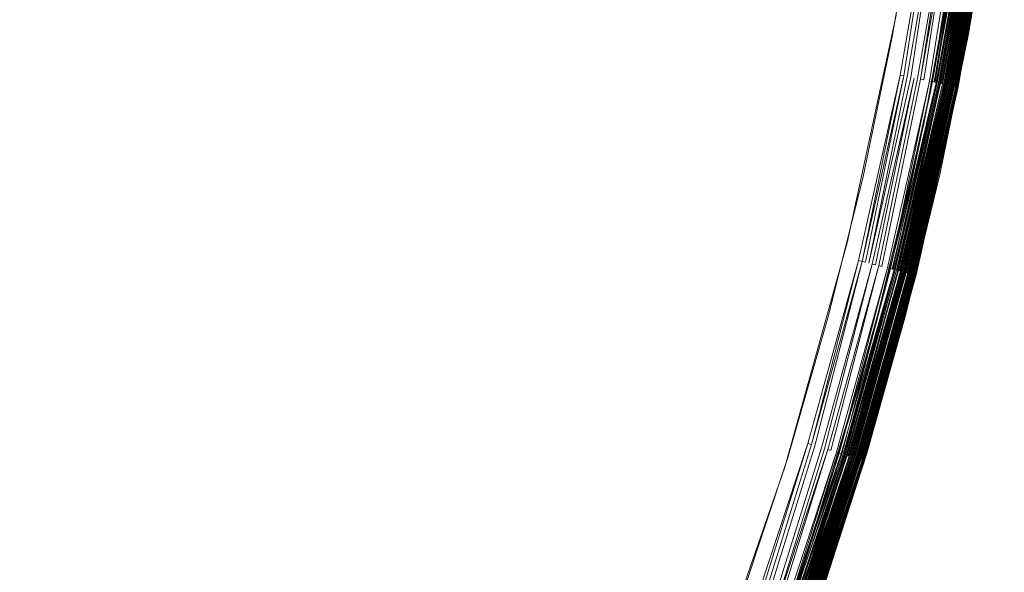
# Model space of a CAD drawing. Extents: x -501 to 1500, y -800 to 350.
# Drawn here: x 277 to 286, y -62 to -56 of the extents above; entities that cross this region are included whole.
import ezdxf

# ---------------------------------------------------------------- set-up
doc = ezdxf.new("R2010")
doc.units = 0
doc.header["$LTSCALE"] = 500
doc.header["$MEASUREMENT"] = 0
doc.layers.add('BESCO_AKRYL', color=7, linetype='Continuous')
doc.layers.add('BESCO_KOREK', color=7, linetype='Continuous')

msp = doc.modelspace()

# ---------------------------------------------------------------- linework, layer by layer
at = {"layer": 'BESCO_AKRYL', "lineweight": 0}
for points, invisible_edges in [([(558.4174, -299.5299, -119.9999), (-349.9341, 350.4425, -119.9999), (849.2473, -50.4535, -119.9999), (558.4174, -299.5299, -119.9999)], 13), ([(199.1867, -299.5298, -119.9999), (-349.9341, 350.4425, -119.9999), (558.4174, -299.5299, -119.9999), (199.1867, -299.5298, -119.9999)], 10), ([(505.7844, -258.1683, -9.3752), (265.348, 139.1085, -9.3752), (-195.2286, 44.7335, -9.4887), (505.7844, -258.1683, -9.3752)], 15), ([(505.7844, -258.1683, -9.3752), (481.358, 139.1084, -9.3752), (265.348, 139.1085, -9.3752), (505.7844, -258.1683, -9.3752)], 13), ([(505.7844, -258.1683, -9.3752), (-195.2286, 44.7335, -9.4887), (-141.3545, -221.4838, -9.4542), (505.7844, -258.1683, -9.3752)], 15)]:
    msp.add_3dface(points, dxfattribs=dict(at, invisible_edges=invisible_edges))
at = {"layer": 'BESCO_KOREK', "lineweight": 0}
for points, invisible_edges in [([(285.7118, -57.3556, -9.253), (281.169, -56.0206, -8.4691), (281.4489, -54.4078, -8.4691), (286.1108, -55.135, -9.253)], 7), ([(276.1782, -55.0279, -6.6381), (275.8743, -56.3813, -6.6381), (280.411, -57.5177, -7.2981), (280.7653, -55.9403, -7.2981)], 15), ([(276.5257, -55.097, -7.789), (281.169, -56.0206, -8.4691), (280.8104, -57.6177, -8.4691), (276.2179, -56.4674, -7.789)], 15), ([(285.4106, -56.8643, -8.0752), (285.7267, -55.0424, -8.0752), (285.6398, -55.1184, -8.0588), (285.4042, -56.5046, -8.0588)], 11), ([(285.7267, -55.0424, -8.0752), (285.4106, -56.8643, -8.0752), (285.4822, -56.8786, -8.0981), (285.799, -55.0531, -8.0981)], 11), ([(285.5172, -56.8855, -8.1119), (285.8343, -55.0584, -8.1119), (285.799, -55.0531, -8.0981), (285.5172, -56.8855, -8.1119)], 9), ([(285.8343, -55.0584, -8.1119), (285.5172, -56.8855, -8.1119), (285.5516, -56.8924, -8.1273), (285.869, -55.0635, -8.1273)], 11), ([(285.5853, -56.8991, -8.1441), (285.9029, -55.0685, -8.1441), (285.869, -55.0635, -8.1273), (285.5853, -56.8991, -8.1441)], 9), ([(285.9029, -55.0685, -8.1441), (285.5853, -56.8991, -8.1441), (285.6182, -56.9056, -8.1625), (285.9361, -55.0735, -8.1625)], 15), ([(285.9361, -55.0735, -8.1625), (285.6182, -56.9056, -8.1625), (285.6503, -56.912, -8.1823), (285.9685, -55.0783, -8.1823)], 11), ([(285.6816, -56.9182, -8.2035), (286, -55.0829, -8.2035), (285.9685, -55.0783, -8.1823), (285.6816, -56.9182, -8.2035)], 8), ([(285.7119, -56.9243, -8.2261), (286.0306, -55.0875, -8.2261), (286, -55.0829, -8.2035), (285.7119, -56.9243, -8.2261)], 9), ([(286.0306, -55.0875, -8.2261), (285.7119, -56.9243, -8.2261), (285.7412, -56.9301, -8.25), (286.0602, -55.0919, -8.25)], 15), ([(286.0602, -55.0919, -8.25), (285.7412, -56.9301, -8.25), (285.7694, -56.9357, -8.2752), (286.0602, -55.0919, -8.25)], 11), ([(285.7966, -56.9411, -8.3017), (286.116, -55.1002, -8.3017), (286.0887, -55.0961, -8.2752), (285.7966, -56.9411, -8.3017)], 8), ([(285.8153, -56.9448, -9.2555), (286.1349, -55.1029, -9.2555), (286.1539, -55.1058, -9.2563), (285.8153, -56.9448, -9.2555)], 10), ([(285.8226, -56.9463, -8.3293), (286.1422, -55.104, -8.3293), (286.116, -55.1002, -8.3017), (285.8226, -56.9463, -8.3293)], 9), ([(286.1422, -55.104, -8.3293), (285.8226, -56.9463, -8.3293), (285.8474, -56.9512, -8.358), (286.1672, -55.1077, -8.358)], 15), ([(286.1478, -56.4757, -9.0373), (286.3769, -55.0946, -9.0373), (286.3769, -55.0946, -8.9218), (286.1478, -56.4757, -8.9218)], 10), ([(286.1645, -55.1073, -9.2561), (285.8447, -56.9507, -9.2561), (285.8341, -56.9486, -9.2563), (286.1645, -55.1073, -9.2561)], 10), ([(286.1751, -55.1089, -9.2553), (285.8552, -56.9528, -9.2553), (285.8447, -56.9507, -9.2561), (286.1751, -55.1089, -9.2553)], 11), ([(286.1672, -55.1077, -8.358), (285.8474, -56.9512, -8.358), (285.8709, -56.9559, -8.3879), (286.1672, -55.1077, -8.358)], 11), ([(285.8552, -56.9528, -9.2553), (286.1751, -55.1089, -9.2553), (286.1857, -55.1105, -9.254), (285.8552, -56.9528, -9.2553)], 9), ([(285.8656, -56.9548, -9.254), (286.1857, -55.1105, -9.254), (286.1961, -55.112, -9.2521), (285.8656, -56.9548, -9.254)], 8), ([(286.2065, -55.1136, -9.2498), (285.8863, -56.9589, -9.2498), (285.876, -56.9569, -9.2521), (286.1961, -55.112, -9.2521)], 11), ([(285.8863, -56.9589, -9.2498), (286.2065, -55.1136, -9.2498), (286.2168, -55.1151, -9.2469), (285.8863, -56.9589, -9.2498)], 9), ([(285.8931, -56.9603, -8.4187), (286.2134, -55.1146, -8.4187), (286.1909, -55.1113, -8.3879), (285.8931, -56.9603, -8.4187)], 9), ([(286.2134, -55.1146, -8.4187), (285.8931, -56.9603, -8.4187), (285.914, -56.9645, -8.4505), (286.2344, -55.1177, -8.4505)], 11), ([(285.8965, -56.961, -9.2469), (286.2168, -55.1151, -9.2469), (286.2269, -55.1166, -9.2435), (285.8965, -56.961, -9.2469)], 8), ([(285.9065, -56.963, -9.2435), (286.2269, -55.1166, -9.2435), (286.2368, -55.1181, -9.2397), (285.9065, -56.963, -9.2435)], 8), ([(285.9163, -56.9649, -9.2397), (286.2368, -55.1181, -9.2397), (286.2465, -55.1195, -9.2353), (285.9163, -56.9649, -9.2397)], 8), ([(285.926, -56.9668, -9.2353), (286.2465, -55.1195, -9.2353), (286.256, -55.1209, -9.2305), (285.926, -56.9668, -9.2353)], 10), ([(285.9335, -56.9683, -8.4832), (286.2541, -55.1206, -8.4832), (286.2344, -55.1177, -8.4505), (285.9335, -56.9683, -8.4832)], 11), ([(286.2541, -55.1206, -8.4832), (285.9335, -56.9683, -8.4832), (285.9516, -56.9719, -8.5168), (286.2541, -55.1206, -8.4832)], 11), ([(285.9354, -56.9687, -9.2305), (286.256, -55.1209, -9.2305), (286.2653, -55.1223, -9.2252), (285.9354, -56.9687, -9.2305)], 8), ([(286.2742, -55.1236, -9.2194), (285.9535, -56.9723, -9.2194), (285.9445, -56.9705, -9.2252), (286.2742, -55.1236, -9.2194)], 11), ([(286.2723, -55.1233, -8.5168), (285.9516, -56.9719, -8.5168), (285.9682, -56.9752, -8.5511), (286.2891, -55.1258, -8.5511)], 10), ([(285.9535, -56.9723, -9.2194), (286.2742, -55.1236, -9.2194), (286.2829, -55.1249, -9.2132), (285.9535, -56.9723, -9.2194)], 9), ([(285.9621, -56.974, -9.2132), (286.2829, -55.1249, -9.2132), (286.2913, -55.1261, -9.2066), (285.9621, -56.974, -9.2132)], 8), ([(285.9704, -56.9757, -9.2066), (286.2913, -55.1261, -9.2066), (286.2993, -55.1273, -9.1996), (285.9704, -56.9757, -9.2066)], 8), ([(285.9784, -56.9773, -9.1996), (286.2993, -55.1273, -9.1996), (286.3071, -55.1285, -9.1922), (285.9784, -56.9773, -9.1996)], 8), ([(285.9833, -56.9782, -8.5861), (286.3044, -55.1281, -8.5861), (286.2891, -55.1258, -8.5511), (285.9833, -56.9782, -8.5861)], 8), ([(285.986, -56.9788, -9.1922), (286.3071, -55.1285, -9.1922), (286.3144, -55.1296, -9.1844), (285.986, -56.9788, -9.1922)], 8), ([(285.9933, -56.9802, -9.1844), (286.3144, -55.1296, -9.1844), (286.3214, -55.1306, -9.1763), (285.9933, -56.9802, -9.1844)], 8), ([(285.997, -56.981, -8.6218), (286.3181, -55.1301, -8.6218), (286.3044, -55.1281, -8.5861), (285.997, -56.981, -8.6218)], 9), ([(286.3181, -55.1301, -8.6218), (285.997, -56.981, -8.6218), (286.0196, -56.9855, -8.6948), (286.3409, -55.1335, -8.6948)], 15), ([(286.0002, -56.9816, -9.1763), (286.3214, -55.1306, -9.1763), (286.3279, -55.1316, -9.1678), (286.0002, -56.9816, -9.1763)], 8), ([(286.0067, -56.9829, -9.1678), (286.3279, -55.1316, -9.1678), (286.334, -55.1325, -9.159), (286.0067, -56.9829, -9.1678)], 8), ([(286.3397, -55.1333, -9.1499), (286.0184, -56.9852, -9.1499), (286.0127, -56.9841, -9.159), (286.334, -55.1325, -9.159)], 11), ([(286.0184, -56.9852, -9.1499), (286.3397, -55.1333, -9.1499), (286.3449, -55.1341, -9.1406), (286.0184, -56.9852, -9.1499)], 9), ([(286.3409, -55.1335, -8.6948), (286.0196, -56.9855, -8.6948), (286.0358, -56.9887, -8.7695), (286.3573, -55.1359, -8.7695)], 11), ([(286.0236, -56.9862, -9.1406), (286.3449, -55.1341, -9.1406), (286.3497, -55.1348, -9.131), (286.0236, -56.9862, -9.1406)], 8), ([(286.0283, -56.9872, -9.131), (286.3497, -55.1348, -9.131), (286.354, -55.1355, -9.1211), (286.0283, -56.9872, -9.131)], 10), ([(286.0326, -56.988, -9.1211), (286.354, -55.1355, -9.1211), (286.3578, -55.136, -9.1111), (286.0326, -56.988, -9.1211)], 8), ([(286.0364, -56.9888, -9.1111), (286.3578, -55.136, -9.1111), (286.3612, -55.1365, -9.1009), (286.0364, -56.9888, -9.1111)], 8), ([(286.0397, -56.9894, -9.1009), (286.3612, -55.1365, -9.1009), (286.364, -55.1369, -9.0905), (286.0397, -56.9894, -9.1009)], 8), ([(286.0425, -56.99, -9.0905), (286.364, -55.1369, -9.0905), (286.3663, -55.1373, -9.0801), (286.0425, -56.99, -9.0905)], 8), ([(286.0448, -56.9905, -9.0801), (286.3663, -55.1373, -9.0801), (286.3682, -55.1376, -9.0695), (286.0448, -56.9905, -9.0801)], 8), ([(286.0457, -56.9906, -8.8453), (286.3672, -55.1374, -8.8453), (286.3573, -55.1359, -8.7695), (286.0457, -56.9906, -8.8453)], 9), ([(286.3672, -55.1374, -8.8453), (286.0457, -56.9906, -8.8453), (286.0489, -56.9913, -8.9218), (286.3705, -55.1379, -8.9218)], 11), ([(286.0466, -56.9908, -9.0695), (286.3682, -55.1376, -9.0695), (286.3695, -55.1377, -9.0588), (286.0466, -56.9908, -9.0695)], 8), ([(286.3702, -55.1379, -9.0481), (286.0486, -56.9912, -9.0481), (286.0479, -56.9911, -9.0588), (286.3695, -55.1377, -9.0588)], 11), ([(286.0486, -56.9912, -9.0481), (286.3702, -55.1379, -9.0481), (286.3705, -55.1379, -9.0373), (286.0486, -56.9912, -9.0481)], 9), ([(286.0266, -55.6731, -9.253), (285.8153, -56.9448, -9.2555), (285.7798, -57.0253, -9.253), (286.0266, -55.6731, -9.253)], 10), ([(284.9672, -58.5126, -8.0588), (285.4438, -56.2919, -8.0588), (280.7653, -55.9403, -7.2981), (280.411, -57.5177, -7.2981)], 14), ([(285.1818, -59.5486, -9.253), (280.8104, -57.6177, -8.4691), (281.169, -56.0206, -8.4691), (285.7118, -57.3556, -9.253)], 7), ([(275.8743, -56.3813, -6.6381), (275.5044, -57.7182, -6.6381), (279.9799, -59.0758, -7.2981), (280.411, -57.5177, -7.2981)], 15), ([(276.2179, -56.4674, -7.789), (280.8104, -57.6177, -8.4691), (280.3738, -59.1953, -8.4691), (275.8433, -57.821, -7.789)], 15), ([(285.0054, -58.6685, -8.0752), (285.4106, -56.8643, -8.0752), (285.4042, -56.5046, -8.0588), (285.117, -57.8811, -8.0588)], 11), ([(286.1478, -56.4757, -9.0373), (286.1478, -56.4757, -8.9218), (285.8684, -57.8475, -8.9218), (285.8684, -57.8475, -9.0373)], 5), ([(285.4106, -56.8643, -8.0752), (285.0054, -58.6685, -8.0752), (285.0763, -58.6863, -8.0981), (285.4822, -56.8786, -8.0981)], 11), ([(285.1109, -58.6949, -8.1119), (285.5172, -56.8855, -8.1119), (285.4822, -56.8786, -8.0981), (285.1109, -58.6949, -8.1119)], 8), ([(285.1449, -58.7035, -8.1273), (285.5516, -56.8924, -8.1273), (285.5172, -56.8855, -8.1119), (285.1449, -58.7035, -8.1273)], 11), ([(285.5516, -56.8924, -8.1273), (285.1449, -58.7035, -8.1273), (285.1782, -58.7118, -8.1441), (285.5516, -56.8924, -8.1273)], 11), ([(285.5853, -56.8991, -8.1441), (285.1782, -58.7118, -8.1441), (285.2108, -58.72, -8.1625), (285.6182, -56.9056, -8.1625)], 10), ([(285.2426, -58.7279, -8.1823), (285.6503, -56.912, -8.1823), (285.6182, -56.9056, -8.1625), (285.2426, -58.7279, -8.1823)], 11), ([(285.6503, -56.912, -8.1823), (285.2426, -58.7279, -8.1823), (285.2735, -58.7357, -8.2035), (285.6503, -56.912, -8.1823)], 11), ([(285.3034, -58.7432, -8.2261), (285.7119, -56.9243, -8.2261), (285.6816, -56.9182, -8.2035), (285.3034, -58.7432, -8.2261)], 9), ([(285.7119, -56.9243, -8.2261), (285.3034, -58.7432, -8.2261), (285.3324, -58.7504, -8.25), (285.7412, -56.9301, -8.25)], 15), ([(285.7412, -56.9301, -8.25), (285.3324, -58.7504, -8.25), (285.3604, -58.7574, -8.2752), (285.7694, -56.9357, -8.2752)], 11), ([(285.3872, -58.7642, -8.3017), (285.7966, -56.9411, -8.3017), (285.7694, -56.9357, -8.2752), (285.3872, -58.7642, -8.3017)], 8), ([(285.4057, -58.7688, -9.2555), (285.8153, -56.9448, -9.2555), (285.8341, -56.9486, -9.2563), (285.4057, -58.7688, -9.2555)], 9), ([(285.4843, -58.3678, -9.253), (285.7798, -57.0253, -9.253), (285.8153, -56.9448, -9.2555), (285.4057, -58.7688, -9.2555)], 14), ([(285.4129, -58.7706, -8.3293), (285.8226, -56.9463, -8.3293), (285.7966, -56.9411, -8.3017), (285.4129, -58.7706, -8.3293)], 9), ([(285.8226, -56.9463, -8.3293), (285.4129, -58.7706, -8.3293), (285.4374, -58.7767, -8.358), (285.8474, -56.9512, -8.358)], 15), ([(285.4243, -58.7735, -9.2563), (285.8341, -56.9486, -9.2563), (285.8447, -56.9507, -9.2561), (285.4243, -58.7735, -9.2563)], 10), ([(285.4348, -58.7761, -9.2561), (285.8447, -56.9507, -9.2561), (285.8552, -56.9528, -9.2553), (285.4348, -58.7761, -9.2561)], 10), ([(285.8474, -56.9512, -8.358), (285.4374, -58.7767, -8.358), (285.4607, -58.7826, -8.3879), (285.8709, -56.9559, -8.3879)], 11), ([(285.8656, -56.9548, -9.254), (285.4555, -58.7813, -9.254), (285.4452, -58.7787, -9.2553), (285.8656, -56.9548, -9.254)], 11), ([(285.4555, -58.7813, -9.254), (285.8656, -56.9548, -9.254), (285.876, -56.9569, -9.2521), (285.4555, -58.7813, -9.254)], 9), ([(285.8863, -56.9589, -9.2498), (285.476, -58.7864, -9.2498), (285.4658, -58.7838, -9.2521), (285.876, -56.9569, -9.2521)], 11), ([(285.476, -58.7864, -9.2498), (285.8863, -56.9589, -9.2498), (285.8965, -56.961, -9.2469), (285.476, -58.7864, -9.2498)], 9), ([(285.4827, -58.7881, -8.4187), (285.8931, -56.9603, -8.4187), (285.8709, -56.9559, -8.3879), (285.4827, -58.7881, -8.4187)], 9), ([(285.8931, -56.9603, -8.4187), (285.4827, -58.7881, -8.4187), (285.5033, -58.7932, -8.4505), (285.914, -56.9645, -8.4505)], 11), ([(285.486, -58.7889, -9.2469), (285.8965, -56.961, -9.2469), (285.9065, -56.963, -9.2435), (285.486, -58.7889, -9.2469)], 8), ([(285.4959, -58.7914, -9.2435), (285.9065, -56.963, -9.2435), (285.9163, -56.9649, -9.2397), (285.4959, -58.7914, -9.2435)], 8), ([(285.5056, -58.7938, -9.2397), (285.9163, -56.9649, -9.2397), (285.926, -56.9668, -9.2353), (285.5056, -58.7938, -9.2397)], 8), ([(285.5152, -58.7962, -9.2353), (285.926, -56.9668, -9.2353), (285.9354, -56.9687, -9.2305), (285.5152, -58.7962, -9.2353)], 8), ([(285.5226, -58.7981, -8.4832), (285.9335, -56.9683, -8.4832), (285.914, -56.9645, -8.4505), (285.5226, -58.7981, -8.4832)], 8), ([(285.5245, -58.7985, -9.2305), (285.9354, -56.9687, -9.2305), (285.9445, -56.9705, -9.2252), (285.5245, -58.7985, -9.2305)], 8), ([(285.5335, -58.8008, -9.2252), (285.9445, -56.9705, -9.2252), (285.9535, -56.9723, -9.2194), (285.5335, -58.8008, -9.2252)], 10), ([(285.5405, -58.8026, -8.5168), (285.9516, -56.9719, -8.5168), (285.9335, -56.9683, -8.4832), (285.5405, -58.8026, -8.5168)], 11), ([(285.9516, -56.9719, -8.5168), (285.5405, -58.8026, -8.5168), (285.5569, -58.8067, -8.5511), (285.9682, -56.9752, -8.5511)], 11), ([(285.9621, -56.974, -9.2132), (285.5509, -58.8052, -9.2132), (285.5424, -58.803, -9.2194), (285.9621, -56.974, -9.2132)], 11), ([(285.5509, -58.8052, -9.2132), (285.9621, -56.974, -9.2132), (285.9704, -56.9757, -9.2066), (285.5509, -58.8052, -9.2132)], 9), ([(285.5591, -58.8072, -9.2066), (285.9704, -56.9757, -9.2066), (285.9784, -56.9773, -9.1996), (285.5591, -58.8072, -9.2066)], 8), ([(285.567, -58.8092, -9.1996), (285.9784, -56.9773, -9.1996), (285.986, -56.9788, -9.1922), (285.567, -58.8092, -9.1996)], 8), ([(285.5719, -58.8104, -8.5861), (285.9833, -56.9782, -8.5861), (285.9682, -56.9752, -8.5511), (285.5719, -58.8104, -8.5861)], 8), ([(285.5746, -58.8111, -9.1922), (285.986, -56.9788, -9.1922), (285.9933, -56.9802, -9.1844), (285.5746, -58.8111, -9.1922)], 8), ([(285.5817, -58.8129, -9.1844), (285.9933, -56.9802, -9.1844), (286.0002, -56.9816, -9.1763), (285.5817, -58.8129, -9.1844)], 8), ([(285.5854, -58.8138, -8.6218), (285.997, -56.981, -8.6218), (285.9833, -56.9782, -8.5861), (285.5854, -58.8138, -8.6218)], 9), ([(285.997, -56.981, -8.6218), (285.5854, -58.8138, -8.6218), (285.6077, -58.8194, -8.6948), (286.0196, -56.9855, -8.6948)], 15), ([(285.5886, -58.8146, -9.1763), (286.0002, -56.9816, -9.1763), (286.0067, -56.9829, -9.1678), (285.5886, -58.8146, -9.1763)], 8), ([(285.595, -58.8162, -9.1678), (286.0067, -56.9829, -9.1678), (286.0127, -56.9841, -9.159), (285.595, -58.8162, -9.1678)], 8), ([(286.0184, -56.9852, -9.1499), (285.6066, -58.8191, -9.1499), (285.601, -58.8177, -9.159), (286.0127, -56.9841, -9.159)], 11), ([(285.6066, -58.8191, -9.1499), (286.0184, -56.9852, -9.1499), (286.0236, -56.9862, -9.1406), (285.6066, -58.8191, -9.1499)], 9), ([(286.0196, -56.9855, -8.6948), (285.6077, -58.8194, -8.6948), (285.6238, -58.8234, -8.7695), (286.0358, -56.9887, -8.7695)], 11), ([(285.6117, -58.8204, -9.1406), (286.0236, -56.9862, -9.1406), (286.0283, -56.9872, -9.131), (285.6117, -58.8204, -9.1406)], 8), ([(285.6164, -58.8216, -9.131), (286.0283, -56.9872, -9.131), (286.0326, -56.988, -9.1211), (285.6164, -58.8216, -9.131)], 8), ([(285.6206, -58.8226, -9.1211), (286.0326, -56.988, -9.1211), (286.0364, -56.9888, -9.1111), (285.6206, -58.8226, -9.1211)], 8), ([(285.6244, -58.8236, -9.1111), (286.0364, -56.9888, -9.1111), (286.0397, -56.9894, -9.1009), (285.6244, -58.8236, -9.1111)], 8), ([(285.6276, -58.8244, -9.1009), (286.0397, -56.9894, -9.1009), (286.0425, -56.99, -9.0905), (285.6276, -58.8244, -9.1009)], 8), ([(285.6304, -58.8251, -9.0905), (286.0425, -56.99, -9.0905), (286.0448, -56.9905, -9.0801), (285.6304, -58.8251, -9.0905)], 8), ([(285.6327, -58.8256, -9.0801), (286.0448, -56.9905, -9.0801), (286.0466, -56.9908, -9.0695), (285.6327, -58.8256, -9.0801)], 8), ([(285.6335, -58.8259, -8.8453), (286.0457, -56.9906, -8.8453), (286.0358, -56.9887, -8.7695), (285.6335, -58.8259, -8.8453)], 9), ([(286.0457, -56.9906, -8.8453), (285.6335, -58.8259, -8.8453), (285.6368, -58.8267, -8.9218), (286.0489, -56.9913, -8.9218)], 11), ([(285.6345, -58.8261, -9.0695), (286.0466, -56.9908, -9.0695), (286.0479, -56.9911, -9.0588), (285.6345, -58.8261, -9.0695)], 8), ([(286.0486, -56.9912, -9.0481), (285.6365, -58.8266, -9.0481), (285.6357, -58.8264, -9.0588), (286.0479, -56.9911, -9.0588)], 11), ([(285.6365, -58.8266, -9.0481), (286.0486, -56.9912, -9.0481), (286.0489, -56.9913, -9.0373), (285.6365, -58.8266, -9.0481)], 9), ([(284.3572, -60.7004, -8.0588), (284.9672, -58.5126, -8.0588), (280.411, -57.5177, -7.2981), (279.9799, -59.0758, -7.2981)], 14), ([(280.8104, -57.6177, -8.4691), (285.1818, -59.5486, -9.253), (280.3738, -59.1953, -8.4691), (280.8104, -57.6177, -8.4691)], 15), ([(275.5044, -57.7182, -6.6381), (275.0692, -59.0353, -6.6381), (279.4727, -60.6109, -7.2981), (279.9799, -59.0758, -7.2981)], 15), ([(275.8433, -57.821, -7.789), (280.3738, -59.1953, -8.4691), (279.8604, -60.7496, -8.4691), (275.4028, -59.1546, -7.789)], 15), ([(285.0054, -58.6685, -8.0752), (285.117, -57.8811, -8.0588), (284.7785, -59.2459, -8.0588), (285.0054, -58.6685, -8.0752)], 13), ([(285.8684, -57.8475, -9.0373), (285.8684, -57.8475, -8.9218), (285.5392, -59.2081, -8.9218), (285.5392, -59.2081, -9.0373)], 5), ([(285.1405, -59.6987, -9.253), (285.4843, -58.3678, -9.253), (285.4057, -58.7688, -9.2555), (285.1405, -59.6987, -9.253)], 14), ([(284.5122, -60.4507, -8.0752), (285.0054, -58.6685, -8.0752), (284.7785, -59.2459, -8.0588), (284.3893, -60.5971, -8.0588)], 11), ([(285.0054, -58.6685, -8.0752), (284.5122, -60.4507, -8.0752), (284.5821, -60.4719, -8.0981), (285.0763, -58.6863, -8.0981)], 11), ([(284.6163, -60.4822, -8.1119), (285.1109, -58.6949, -8.1119), (285.0763, -58.6863, -8.0981), (284.6163, -60.4822, -8.1119)], 8), ([(284.6498, -60.4924, -8.1273), (285.1449, -58.7035, -8.1273), (285.1109, -58.6949, -8.1119), (284.6498, -60.4924, -8.1273)], 9), ([(285.1449, -58.7035, -8.1273), (284.6498, -60.4924, -8.1273), (284.6827, -60.5024, -8.1441), (285.1782, -58.7118, -8.1441)], 15), ([(285.1782, -58.7118, -8.1441), (284.6827, -60.5024, -8.1441), (284.7148, -60.5121, -8.1625), (285.2108, -58.72, -8.1625)], 11), ([(284.7462, -60.5216, -8.1823), (285.2426, -58.7279, -8.1823), (285.2108, -58.72, -8.1625), (284.7462, -60.5216, -8.1823)], 9), ([(285.2426, -58.7279, -8.1823), (284.7462, -60.5216, -8.1823), (284.7767, -60.5309, -8.2035), (285.2735, -58.7357, -8.2035)], 11), ([(284.8062, -60.5399, -8.2261), (285.3034, -58.7432, -8.2261), (285.2735, -58.7357, -8.2035), (284.8062, -60.5399, -8.2261)], 9), ([(285.3034, -58.7432, -8.2261), (284.8062, -60.5399, -8.2261), (284.8348, -60.5485, -8.25), (285.3324, -58.7504, -8.25)], 15), ([(285.3324, -58.7504, -8.25), (284.8348, -60.5485, -8.25), (284.8624, -60.5569, -8.2752), (285.3604, -58.7574, -8.2752)], 11), ([(284.8889, -60.5649, -8.3017), (285.3872, -58.7642, -8.3017), (285.3604, -58.7574, -8.2752), (284.8889, -60.5649, -8.3017)], 8), ([(284.9071, -60.5705, -9.2555), (285.4057, -58.7688, -9.2555), (285.4243, -58.7735, -9.2563), (284.9071, -60.5705, -9.2555)], 9), ([(284.9071, -60.5705, -9.2555), (285.1405, -59.6987, -9.253), (285.4057, -58.7688, -9.2555), (284.9071, -60.5705, -9.2555)], 15), ([(284.9142, -60.5726, -8.3293), (285.4129, -58.7706, -8.3293), (285.3872, -58.7642, -8.3017), (284.9142, -60.5726, -8.3293)], 9), ([(285.4129, -58.7706, -8.3293), (284.9142, -60.5726, -8.3293), (284.9384, -60.58, -8.358), (285.4374, -58.7767, -8.358)], 15), ([(284.9255, -60.576, -9.2563), (285.4243, -58.7735, -9.2563), (285.4348, -58.7761, -9.2561), (284.9255, -60.576, -9.2563)], 8), ([(284.9358, -60.5792, -9.2561), (285.4348, -58.7761, -9.2561), (285.4452, -58.7787, -9.2553), (284.9358, -60.5792, -9.2561)], 8), ([(285.4374, -58.7767, -8.358), (284.9384, -60.58, -8.358), (284.9613, -60.5869, -8.3879), (285.4607, -58.7826, -8.3879)], 11), ([(285.4555, -58.7813, -9.254), (284.9562, -60.5854, -9.254), (284.946, -60.5823, -9.2553), (285.4452, -58.7787, -9.2553)], 11), ([(284.9562, -60.5854, -9.254), (285.4555, -58.7813, -9.254), (285.4658, -58.7838, -9.2521), (284.9562, -60.5854, -9.254)], 9), ([(285.476, -58.7864, -9.2498), (284.9764, -60.5915, -9.2498), (284.9664, -60.5884, -9.2521), (285.4658, -58.7838, -9.2521)], 11), ([(284.9764, -60.5915, -9.2498), (285.476, -58.7864, -9.2498), (285.486, -58.7889, -9.2469), (284.9764, -60.5915, -9.2498)], 9), ([(284.983, -60.5935, -8.4187), (285.4827, -58.7881, -8.4187), (285.4607, -58.7826, -8.3879), (284.983, -60.5935, -8.4187)], 9), ([(285.4827, -58.7881, -8.4187), (284.983, -60.5935, -8.4187), (285.0034, -60.5997, -8.4505), (285.5033, -58.7932, -8.4505)], 11), ([(284.9863, -60.5945, -9.2469), (285.486, -58.7889, -9.2469), (285.4959, -58.7914, -9.2435), (284.9863, -60.5945, -9.2469)], 8), ([(284.9961, -60.5975, -9.2435), (285.4959, -58.7914, -9.2435), (285.5056, -58.7938, -9.2397), (284.9961, -60.5975, -9.2435)], 8), ([(285.0057, -60.6004, -9.2397), (285.5056, -58.7938, -9.2397), (285.5152, -58.7962, -9.2353), (285.0057, -60.6004, -9.2397)], 8), ([(285.0151, -60.6032, -9.2353), (285.5152, -58.7962, -9.2353), (285.5245, -58.7985, -9.2305), (285.0151, -60.6032, -9.2353)], 8), ([(285.0224, -60.6054, -8.4832), (285.5226, -58.7981, -8.4832), (285.5033, -58.7932, -8.4505), (285.0224, -60.6054, -8.4832)], 8), ([(285.0243, -60.606, -9.2305), (285.5245, -58.7985, -9.2305), (285.5335, -58.8008, -9.2252), (285.0243, -60.606, -9.2305)], 8), ([(285.0332, -60.6087, -9.2252), (285.5335, -58.8008, -9.2252), (285.5424, -58.803, -9.2194), (285.0332, -60.6087, -9.2252)], 8), ([(285.0401, -60.6108, -8.5168), (285.5405, -58.8026, -8.5168), (285.5226, -58.7981, -8.4832), (285.0401, -60.6108, -8.5168)], 9), ([(285.5405, -58.8026, -8.5168), (285.0401, -60.6108, -8.5168), (285.0563, -60.6157, -8.5511), (285.5569, -58.8067, -8.5511)], 11), ([(285.5509, -58.8052, -9.2132), (285.0503, -60.6139, -9.2132), (285.0419, -60.6114, -9.2194), (285.5424, -58.803, -9.2194)], 11), ([(285.0503, -60.6139, -9.2132), (285.5509, -58.8052, -9.2132), (285.5591, -58.8072, -9.2066), (285.0503, -60.6139, -9.2132)], 9), ([(285.0584, -60.6164, -9.2066), (285.5591, -58.8072, -9.2066), (285.567, -58.8092, -9.1996), (285.0584, -60.6164, -9.2066)], 8), ([(285.0663, -60.6187, -9.1996), (285.567, -58.8092, -9.1996), (285.5746, -58.8111, -9.1922), (285.0663, -60.6187, -9.1996)], 8), ([(285.0711, -60.6202, -8.5861), (285.5719, -58.8104, -8.5861), (285.5569, -58.8067, -8.5511), (285.0711, -60.6202, -8.5861)], 8), ([(285.0737, -60.621, -9.1922), (285.5746, -58.8111, -9.1922), (285.5817, -58.8129, -9.1844), (285.0737, -60.621, -9.1922)], 8), ([(285.0807, -60.6231, -9.1844), (285.5817, -58.8129, -9.1844), (285.5886, -58.8146, -9.1763), (285.0807, -60.6231, -9.1844)], 8), ([(285.0844, -60.6242, -8.6218), (285.5854, -58.8138, -8.6218), (285.5719, -58.8104, -8.5861), (285.0844, -60.6242, -8.6218)], 9), ([(285.5854, -58.8138, -8.6218), (285.0844, -60.6242, -8.6218), (285.1064, -60.6309, -8.6948), (285.6077, -58.8194, -8.6948)], 15), ([(285.0875, -60.6252, -9.1763), (285.5886, -58.8146, -9.1763), (285.595, -58.8162, -9.1678), (285.0875, -60.6252, -9.1763)], 8), ([(285.0938, -60.6271, -9.1678), (285.595, -58.8162, -9.1678), (285.601, -58.8177, -9.159), (285.0938, -60.6271, -9.1678)], 8), ([(285.6066, -58.8191, -9.1499), (285.1053, -60.6306, -9.1499), (285.0997, -60.6289, -9.159), (285.601, -58.8177, -9.159)], 11), ([(285.1053, -60.6306, -9.1499), (285.6066, -58.8191, -9.1499), (285.6117, -58.8204, -9.1406), (285.1053, -60.6306, -9.1499)], 9), ([(285.6077, -58.8194, -8.6948), (285.1064, -60.6309, -8.6948), (285.1223, -60.6357, -8.7695), (285.6238, -58.8234, -8.7695)], 11), ([(285.1103, -60.6321, -9.1406), (285.6117, -58.8204, -9.1406), (285.6164, -58.8216, -9.131), (285.1103, -60.6321, -9.1406)], 8), ([(285.1149, -60.6335, -9.131), (285.6164, -58.8216, -9.131), (285.6206, -58.8226, -9.1211), (285.1149, -60.6335, -9.131)], 8), ([(285.1191, -60.6348, -9.1211), (285.6206, -58.8226, -9.1211), (285.6244, -58.8236, -9.1111), (285.1191, -60.6348, -9.1211)], 8), ([(285.1228, -60.6359, -9.1111), (285.6244, -58.8236, -9.1111), (285.6276, -58.8244, -9.1009), (285.1228, -60.6359, -9.1111)], 8), ([(285.126, -60.6369, -9.1009), (285.6276, -58.8244, -9.1009), (285.6304, -58.8251, -9.0905), (285.126, -60.6369, -9.1009)], 8), ([(285.1288, -60.6377, -9.0905), (285.6304, -58.8251, -9.0905), (285.6327, -58.8256, -9.0801), (285.1288, -60.6377, -9.0905)], 8), ([(285.131, -60.6384, -9.0801), (285.6327, -58.8256, -9.0801), (285.6345, -58.8261, -9.0695), (285.131, -60.6384, -9.0801)], 8), ([(285.1319, -60.6386, -8.8453), (285.6335, -58.8259, -8.8453), (285.6238, -58.8234, -8.7695), (285.1319, -60.6386, -8.8453)], 9), ([(285.6335, -58.8259, -8.8453), (285.1319, -60.6386, -8.8453), (285.1351, -60.6396, -8.9218), (285.6368, -58.8267, -8.9218)], 11), ([(285.1328, -60.6389, -9.0695), (285.6345, -58.8261, -9.0695), (285.6357, -58.8264, -9.0588), (285.1328, -60.6389, -9.0695)], 8), ([(285.6365, -58.8266, -9.0481), (285.1348, -60.6395, -9.0481), (285.134, -60.6393, -9.0588), (285.6357, -58.8264, -9.0588)], 11), ([(285.1348, -60.6395, -9.0481), (285.6365, -58.8266, -9.0481), (285.6368, -58.8267, -9.0373), (285.1348, -60.6395, -9.0481)], 9), ([(275.0692, -59.0353, -6.6381), (274.57, -60.3294, -6.6381), (278.8909, -62.1192, -7.2981), (279.4727, -60.6109, -7.2981)], 15), ([(283.6164, -62.8474, -8.0588), (284.3572, -60.7004, -8.0588), (279.9799, -59.0758, -7.2981), (279.4727, -60.6109, -7.2981)], 14), ([(275.4028, -59.1546, -7.789), (279.8604, -60.7496, -8.4691), (279.2712, -62.2768, -8.4691), (274.8973, -60.465, -7.789)], 15), ([(284.5229, -61.7064, -9.253), (279.8604, -60.7496, -8.4691), (280.3738, -59.1953, -8.4691), (285.1818, -59.5486, -9.253)], 7), ([(285.1604, -60.5559, -9.0373), (285.5392, -59.2081, -9.0373), (285.5392, -59.2081, -8.9218), (285.1604, -60.5559, -8.9218)], 10), ([(284.7489, -61.0163, -9.253), (285.1405, -59.6987, -9.253), (284.9071, -60.5705, -9.2555), (284.7489, -61.0163, -9.253)], 14), ([(274.57, -60.3294, -6.6381), (274.0079, -61.5976, -6.6381), (278.2357, -63.5972, -7.2981), (278.8909, -62.1192, -7.2981)], 15), ([(274.8973, -60.465, -7.789), (279.2712, -62.2768, -8.4691), (278.6079, -63.7732, -8.4691), (274.3282, -61.749, -7.789)], 15), ([(284.5122, -60.4507, -8.0752), (283.9322, -62.2065, -8.0752), (284.001, -62.2311, -8.0981), (284.5821, -60.4719, -8.0981)], 11), ([(283.9322, -62.2065, -8.0752), (284.5122, -60.4507, -8.0752), (284.3893, -60.5971, -8.0588), (283.9498, -61.9327, -8.0588)], 11), ([(284.0345, -62.2431, -8.1119), (284.6163, -60.4822, -8.1119), (284.5821, -60.4719, -8.0981), (284.0345, -62.2431, -8.1119)], 9), ([(284.6163, -60.4822, -8.1119), (284.0345, -62.2431, -8.1119), (284.0676, -62.2549, -8.1273), (284.6163, -60.4822, -8.1119)], 11), ([(284.0999, -62.2665, -8.1441), (284.6827, -60.5024, -8.1441), (284.6498, -60.4924, -8.1273), (284.0999, -62.2665, -8.1441)], 11), ([(284.6827, -60.5024, -8.1441), (284.0999, -62.2665, -8.1441), (284.1315, -62.2778, -8.1625), (284.7148, -60.5121, -8.1625)], 15), ([(284.7148, -60.5121, -8.1625), (284.1315, -62.2778, -8.1625), (284.1624, -62.2888, -8.1823), (284.7148, -60.5121, -8.1625)], 11), ([(284.1924, -62.2996, -8.2035), (284.7767, -60.5309, -8.2035), (284.7462, -60.5216, -8.1823), (284.1924, -62.2996, -8.2035)], 10), ([(284.2214, -62.31, -8.2261), (284.8062, -60.5399, -8.2261), (284.7767, -60.5309, -8.2035), (284.2214, -62.31, -8.2261)], 9), ([(284.8062, -60.5399, -8.2261), (284.2214, -62.31, -8.2261), (284.2496, -62.3201, -8.25), (284.8348, -60.5485, -8.25)], 15), ([(284.8348, -60.5485, -8.25), (284.2496, -62.3201, -8.25), (284.2767, -62.3298, -8.2752), (284.8624, -60.5569, -8.2752)], 11), ([(284.3028, -62.3391, -8.3017), (284.8889, -60.5649, -8.3017), (284.8624, -60.5569, -8.2752), (284.3028, -62.3391, -8.3017)], 8), ([(284.31, -62.3189, -9.253), (284.7489, -61.0163, -9.253), (284.9071, -60.5705, -9.2555), (284.31, -62.3189, -9.253)], 10), ([(284.9255, -60.576, -9.2563), (284.3388, -62.352, -9.2563), (284.3207, -62.3455, -9.2555), (284.9255, -60.576, -9.2563)], 11), ([(284.3277, -62.348, -8.3293), (284.9142, -60.5726, -8.3293), (284.8889, -60.5649, -8.3017), (284.3277, -62.348, -8.3293)], 9), ([(284.9142, -60.5726, -8.3293), (284.3277, -62.348, -8.3293), (284.3515, -62.3565, -8.358), (284.9384, -60.58, -8.358)], 10), ([(284.3388, -62.352, -9.2563), (284.9255, -60.576, -9.2563), (284.9358, -60.5792, -9.2561), (284.3388, -62.352, -9.2563)], 9), ([(284.7326, -61.8888, -9.0373), (285.1604, -60.5559, -9.0373), (285.1604, -60.5559, -8.9218), (284.7326, -61.8888, -8.9218)], 10), ([(278.8909, -62.1192, -7.2981), (283.6164, -62.8474, -8.0588), (279.4727, -60.6109, -7.2981), (278.8909, -62.1192, -7.2981)], 15), ([(284.946, -60.5823, -9.2553), (284.359, -62.3592, -9.2553), (284.3489, -62.3556, -9.2561), (284.946, -60.5823, -9.2553)], 11), ([(284.359, -62.3592, -9.2553), (284.946, -60.5823, -9.2553), (284.9562, -60.5854, -9.254), (284.359, -62.3592, -9.2553)], 11), ([(284.369, -62.3628, -9.254), (284.9562, -60.5854, -9.254), (284.9664, -60.5884, -9.2521), (284.369, -62.3628, -9.254)], 8), ([(284.3741, -62.3646, -8.3879), (284.9613, -60.5869, -8.3879), (284.9384, -60.58, -8.358), (284.3741, -62.3646, -8.3879)], 10), ([(284.9764, -60.5915, -9.2498), (284.3889, -62.3699, -9.2498), (284.379, -62.3664, -9.2521), (284.9664, -60.5884, -9.2521)], 11), ([(284.3889, -62.3699, -9.2498), (284.9764, -60.5915, -9.2498), (284.9863, -60.5945, -9.2469), (284.3889, -62.3699, -9.2498)], 9), ([(284.3954, -62.3722, -8.4187), (284.983, -60.5935, -8.4187), (284.9613, -60.5869, -8.3879), (284.3954, -62.3722, -8.4187)], 9), ([(284.983, -60.5935, -8.4187), (284.3954, -62.3722, -8.4187), (284.4155, -62.3794, -8.4505), (285.0034, -60.5997, -8.4505)], 11), ([(284.3987, -62.3734, -9.2469), (284.9863, -60.5945, -9.2469), (284.9961, -60.5975, -9.2435), (284.3987, -62.3734, -9.2469)], 8), ([(284.4083, -62.3768, -9.2435), (284.9961, -60.5975, -9.2435), (285.0057, -60.6004, -9.2397), (284.4083, -62.3768, -9.2435)], 8), ([(284.4177, -62.3802, -9.2397), (285.0057, -60.6004, -9.2397), (285.0151, -60.6032, -9.2353), (284.4177, -62.3802, -9.2397)], 8), ([(284.427, -62.3835, -9.2353), (285.0151, -60.6032, -9.2353), (285.0243, -60.606, -9.2305), (284.427, -62.3835, -9.2353)], 8), ([(284.4342, -62.3861, -8.4832), (285.0224, -60.6054, -8.4832), (285.0034, -60.5997, -8.4505), (284.4342, -62.3861, -8.4832)], 9), ([(285.0224, -60.6054, -8.4832), (284.4342, -62.3861, -8.4832), (284.4515, -62.3923, -8.5168), (285.0224, -60.6054, -8.4832)], 11), ([(284.436, -62.3868, -9.2305), (285.0243, -60.606, -9.2305), (285.0332, -60.6087, -9.2252), (284.436, -62.3868, -9.2305)], 8), ([(285.0419, -60.6114, -9.2194), (284.4534, -62.393, -9.2194), (284.4448, -62.3899, -9.2252), (285.0419, -60.6114, -9.2194)], 11), ([(285.0401, -60.6108, -8.5168), (284.4515, -62.3923, -8.5168), (284.4675, -62.398, -8.5511), (285.0563, -60.6157, -8.5511)], 10), ([(284.4534, -62.393, -9.2194), (285.0419, -60.6114, -9.2194), (285.0503, -60.6139, -9.2132), (284.4534, -62.393, -9.2194)], 11), ([(284.4616, -62.3959, -9.2132), (285.0503, -60.6139, -9.2132), (285.0584, -60.6164, -9.2066), (284.4616, -62.3959, -9.2132)], 8), ([(284.4696, -62.3988, -9.2066), (285.0584, -60.6164, -9.2066), (285.0663, -60.6187, -9.1996), (284.4696, -62.3988, -9.2066)], 8), ([(284.4773, -62.4015, -9.1996), (285.0663, -60.6187, -9.1996), (285.0737, -60.621, -9.1922), (284.4773, -62.4015, -9.1996)], 8), ([(284.482, -62.4032, -8.5861), (285.0711, -60.6202, -8.5861), (285.0563, -60.6157, -8.5511), (284.482, -62.4032, -8.5861)], 8), ([(284.4846, -62.4041, -9.1922), (285.0737, -60.621, -9.1922), (285.0807, -60.6231, -9.1844), (284.4846, -62.4041, -9.1922)], 8), ([(284.4916, -62.4066, -9.1844), (285.0807, -60.6231, -9.1844), (285.0875, -60.6252, -9.1763), (284.4916, -62.4066, -9.1844)], 8), ([(284.4951, -62.4079, -8.6218), (285.0844, -60.6242, -8.6218), (285.0711, -60.6202, -8.5861), (284.4951, -62.4079, -8.6218)], 9), ([(285.0844, -60.6242, -8.6218), (284.4951, -62.4079, -8.6218), (284.5168, -62.4157, -8.6948), (285.1064, -60.6309, -8.6948)], 15), ([(284.4982, -62.409, -9.1763), (285.0875, -60.6252, -9.1763), (285.0938, -60.6271, -9.1678), (284.4982, -62.409, -9.1763)], 8), ([(284.5044, -62.4112, -9.1678), (285.0938, -60.6271, -9.1678), (285.0997, -60.6289, -9.159), (284.5044, -62.4112, -9.1678)], 8), ([(285.1053, -60.6306, -9.1499), (284.5157, -62.4153, -9.1499), (284.5103, -62.4133, -9.159), (285.0997, -60.6289, -9.159)], 11), ([(284.5157, -62.4153, -9.1499), (285.1053, -60.6306, -9.1499), (285.1103, -60.6321, -9.1406), (284.5157, -62.4153, -9.1499)], 9), ([(285.1064, -60.6309, -8.6948), (284.5168, -62.4157, -8.6948), (284.5324, -62.4213, -8.7695), (285.1223, -60.6357, -8.7695)], 11), ([(284.5207, -62.417, -9.1406), (285.1103, -60.6321, -9.1406), (285.1149, -60.6335, -9.131), (284.5207, -62.417, -9.1406)], 8), ([(284.5252, -62.4187, -9.131), (285.1149, -60.6335, -9.131), (285.1191, -60.6348, -9.1211), (284.5252, -62.4187, -9.131)], 8), ([(284.5293, -62.4201, -9.1211), (285.1191, -60.6348, -9.1211), (285.1228, -60.6359, -9.1111), (284.5293, -62.4201, -9.1211)], 8), ([(284.5329, -62.4214, -9.1111), (285.1228, -60.6359, -9.1111), (285.126, -60.6369, -9.1009), (284.5329, -62.4214, -9.1111)], 8), ([(284.5361, -62.4226, -9.1009), (285.126, -60.6369, -9.1009), (285.1288, -60.6377, -9.0905), (284.5361, -62.4226, -9.1009)], 8), ([(284.5388, -62.4235, -9.0905), (285.1288, -60.6377, -9.0905), (285.131, -60.6384, -9.0801), (284.5388, -62.4235, -9.0905)], 8), ([(284.541, -62.4243, -9.0801), (285.131, -60.6384, -9.0801), (285.1328, -60.6389, -9.0695), (284.541, -62.4243, -9.0801)], 8), ([(284.5418, -62.4246, -8.8453), (285.1319, -60.6386, -8.8453), (285.1223, -60.6357, -8.7695), (284.5418, -62.4246, -8.8453)], 9), ([(285.1319, -60.6386, -8.8453), (284.5418, -62.4246, -8.8453), (284.545, -62.4258, -8.9218), (285.1351, -60.6396, -8.9218)], 11), ([(284.5428, -62.425, -9.0695), (285.1328, -60.6389, -9.0695), (285.134, -60.6393, -9.0588), (284.5428, -62.425, -9.0695)], 8), ([(285.1348, -60.6395, -9.0481), (284.5448, -62.4257, -9.0481), (284.544, -62.4254, -9.0588), (285.134, -60.6393, -9.0588)], 11), ([(284.5448, -62.4257, -9.0481), (285.1348, -60.6395, -9.0481), (285.1351, -60.6396, -9.0373), (284.5448, -62.4257, -9.0481)], 9), ([(283.7373, -63.8214, -9.253), (279.2712, -62.2768, -8.4691), (279.8604, -60.7496, -8.4691), (284.5229, -61.7064, -9.253)], 7), ([(274.0079, -61.5976, -6.6381), (273.3842, -62.8366, -6.6381), (277.5089, -65.0412, -7.2981), (278.2357, -63.5972, -7.2981)], 15)]:
    msp.add_3dface(points, dxfattribs=dict(at, invisible_edges=invisible_edges))

doc.saveas('drawing.dxf')
